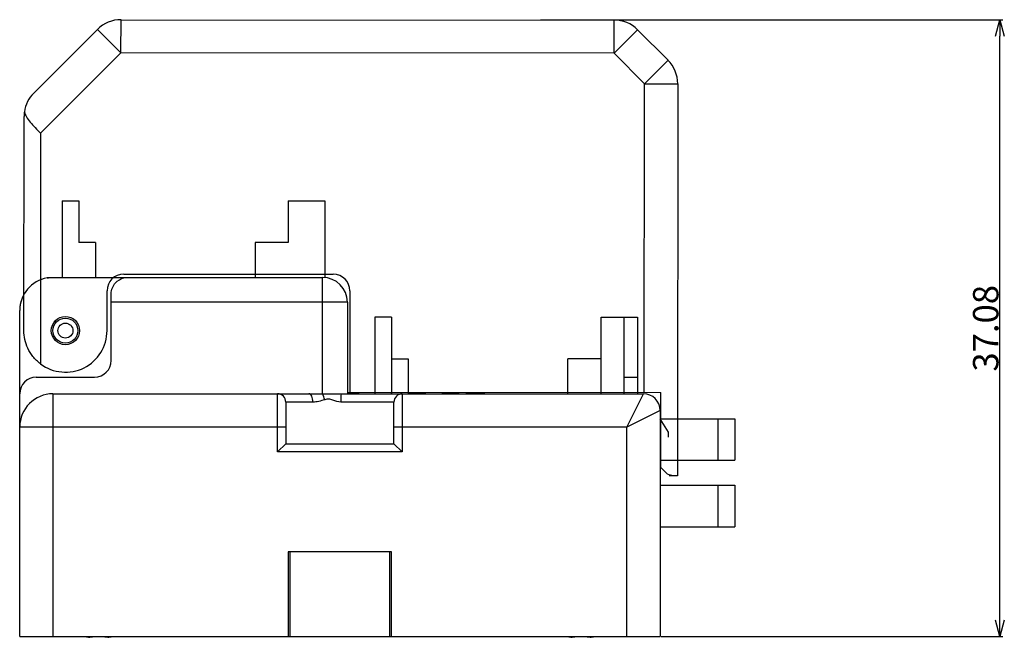
# Model space of a CAD drawing. Extents: x 410 to 653, y 79 to 275.
# Drawn here: x 594 to 653, y 93 to 130 of the extents above; entities that cross this region are included whole.
import ezdxf

# ---------------------------------------------------------------- set-up
doc = ezdxf.new("R2010")
doc.units = 0
doc.header["$LTSCALE"] = 0.1
doc.header["$MEASUREMENT"] = 0
doc.layers.get('0').update_dxf_attribs({"linetype": 'CONTINUOUS'})
doc.layers.get('Defpoints').update_dxf_attribs({"linetype": 'CONTINUOUS', "lineweight": 0})
doc.layers.add('3寸法線', color=5, linetype='CONTINUOUS', lineweight=15)
doc.layers.add('CAD図', color=7, linetype='CONTINUOUS', plot=False)
doc.dimstyles.get("Standard").update_dxf_attribs({"dimtxt": 1.53, "dimasz": 0.98, "dimexe": 0.18, "dimexo": 0.0625, "dimgap": 0.09, "dimtad": 1, "dimtoh": 1, "dimzin": 0, "dimdsep": 46, "dimtxsty": 'STANDARD', "dimblk": 'OPEN30', "dimcen": 0.09, "dimclrd": 5, "dimclre": 5, "dimclrt": 5, "dimadec": 0, "dimazin": 0, "dimtfac": 1, "dimtofl": 0, "dimtmove": 0, "dimatfit": 3, "dimldrblk": 'OPEN30', "dimfxl": 1, "dimtolj": 1, "dimtzin": 0, "dimarcsym": 0})

# ---------------------------------------------------------------- blocks, each defined once
blk = doc.blocks.new('_Open30')
at = {"color": 0, "linetype": 'ByBlock', "lineweight": -2}
for p, q in [((-1, 0.268), (0, 0)), ((0, 0), (-1, -0.268)), ((0, 0), (-1, 0))]:
    blk.add_line(p, q, dxfattribs=at)
blk = doc.blocks.new('*D26')
at = {"layer": '3寸法線', "color": 5, "lineweight": -2}
for p, q in [((625.076, 130.153), (652.885, 130.153)), ((652.705, 94.053), (652.705, 129.173)), ((632.335, 93.073), (652.885, 93.073))]:
    blk.add_line(p, q, dxfattribs=at)
at = {"layer": 'Defpoints', "color": 0}
for p in [(625.013, 130.153), (652.705, 130.153), (632.273, 93.073)]:
    blk.add_point(p, dxfattribs=at)
at = {"layer": '3寸法線', "color": 5, "lineweight": -2, "xscale": 0.9800000000000002, "yscale": 0.9800000000000002, "zscale": 0.9800000000000002}
for p, rotation in [((652.705, 130.153), 90), ((652.705, 93.073), 270)]:
    blk.add_blockref('_Open30', p, dxfattribs=dict(at, rotation=rotation))
at = {"layer": '3寸法線', "color": 5, "insert": (651.85, 111.613), "char_height": 1.53, "attachment_point": 5, "rotation": 90}
blk.add_mtext('\\A1;37.08', dxfattribs=at)

msp = doc.modelspace()

# ---------------------------------------------------------------- linework, layer by layer
at = {"layer": 'CAD図', "linetype": 'Continuous'}
for p, q in [((599.863, 128.171), (599.864, 130.171)), ((599.864, 130.171), (629.508, 130.149)), ((629.506, 128.149), (629.508, 130.149)), ((594.619, 125.76), (598.45, 129.586)), ((599.863, 128.171), (598.45, 129.586)), ((629.506, 128.149), (630.921, 129.563)), ((630.921, 129.563), (632.749, 127.733)), ((599.863, 128.171), (595.031, 123.346)), ((629.506, 128.149), (599.863, 128.171)), ((631.333, 126.32), (629.506, 128.149)), ((631.333, 126.32), (632.749, 127.733)), ((631.32, 107.748), (631.333, 126.32)), ((631.333, 126.32), (633.333, 126.318)), ((633.333, 126.318), (633.316, 102.747)), ((594.023, 111.475), (594.032, 124.347)), ((595.031, 123.346), (595.021, 109.474)), ((596.323, 119.273), (596.323, 114.673)), ((596.323, 119.273), (597.323, 119.273)), ((597.323, 119.273), (597.323, 116.773)), ((609.923, 119.273), (609.923, 116.773)), ((609.923, 119.273), (612.123, 119.273)), ((612.123, 119.273), (612.123, 114.666)), ((598.323, 116.773), (597.323, 116.773)), ((598.323, 116.773), (598.323, 114.673)), ((607.923, 116.773), (607.923, 114.673)), ((609.923, 116.773), (607.923, 116.773)), ((600.025, 114.871), (612.625, 114.862)), ((607.923, 114.865), (607.923, 114.673)), ((612.123, 114.862), (612.123, 114.666)), ((600.028, 114.643), (595.426, 114.643)), ((595.773, 114.673), (611.973, 114.673)), ((600.028, 114.643), (599.389, 114.643)), ((599.428, 114.673), (611.973, 114.673)), ((611.973, 107.673), (611.973, 114.673)), ((611.973, 107.673), (611.973, 114.673)), ((599.023, 111.471), (599.024, 113.871)), ((599.273, 109.673), (599.273, 113.673)), ((599.273, 109.673), (599.273, 113.673)), ((613.624, 113.861), (613.62, 107.761)), ((613.473, 113.173), (599.273, 113.173)), ((613.473, 113.173), (599.273, 113.173)), ((613.473, 113.173), (613.473, 107.673)), ((613.473, 113.173), (613.473, 107.673)), ((593.773, 93.073), (593.773, 112.673)), ((593.773, 93.073), (593.773, 112.673)), ((615.123, 112.273), (615.123, 107.673)), ((616.123, 112.273), (615.123, 112.273)), ((616.123, 112.273), (616.123, 107.673)), ((628.723, 112.273), (630.923, 112.273)), ((628.723, 107.673), (628.723, 112.273)), ((630.123, 107.673), (630.123, 112.273)), ((630.923, 112.273), (630.923, 107.673)), ((616.123, 109.773), (617.123, 109.773)), ((617.123, 109.773), (617.123, 107.673)), ((628.723, 109.773), (626.723, 109.773)), ((626.723, 107.673), (626.723, 109.773)), ((594.773, 108.673), (598.273, 108.673)), ((594.773, 108.673), (598.273, 108.673)), ((630.123, 108.673), (630.923, 108.673)), ((613.62, 107.761), (632.32, 107.747)), ((615.123, 107.76), (615.123, 107.673)), ((616.123, 107.673), (616.123, 107.759)), ((617.123, 107.758), (617.123, 107.673)), ((626.723, 107.673), (626.723, 107.751)), ((628.723, 107.673), (628.723, 107.75)), ((630.123, 107.673), (630.123, 107.749)), ((630.923, 107.748), (630.923, 107.673)), ((632.317, 103.247), (632.32, 107.747)), ((595.773, 107.673), (595.773, 93.073)), ((595.773, 107.673), (631.273, 107.673)), ((595.773, 107.673), (595.773, 93.073)), ((595.773, 107.673), (631.273, 107.673)), ((609.273, 104.173), (609.273, 107.673)), ((609.273, 104.173), (609.273, 107.673)), ((609.773, 107.173), (609.773, 104.673)), ((611.401, 107.173), (609.773, 107.173)), ((609.773, 107.173), (609.773, 104.673)), ((611.401, 107.173), (609.773, 107.173)), ((616.273, 107.173), (613.081, 107.173)), ((616.273, 107.173), (613.081, 107.173)), ((614.147, 107.723), (613.473, 107.723)), ((614.147, 107.723), (613.473, 107.723)), ((613.865, 107.723), (613.865, 107.673)), ((613.865, 107.723), (613.865, 107.673)), ((613.967, 107.723), (613.967, 107.673)), ((613.967, 107.723), (613.967, 107.673)), ((614.147, 107.723), (614.147, 107.673)), ((614.147, 107.723), (614.147, 107.673)), ((616.273, 104.673), (616.273, 107.173)), ((616.273, 104.673), (616.273, 107.173)), ((616.773, 107.673), (616.773, 104.173)), ((616.773, 107.673), (616.773, 104.173)), ((617.403, 107.723), (617.403, 107.673)), ((617.403, 107.723), (617.403, 107.673)), ((617.506, 107.723), (617.506, 107.673)), ((617.506, 107.723), (617.506, 107.673)), ((617.817, 107.723), (617.817, 107.673)), ((617.817, 107.723), (617.817, 107.673)), ((618.147, 107.723), (618.147, 107.673)), ((618.147, 107.723), (618.147, 107.673)), ((619.32, 107.723), (619.32, 107.673)), ((619.32, 107.723), (619.32, 107.673)), ((619.577, 107.723), (619.494, 107.723)), ((619.577, 107.723), (619.494, 107.723)), ((619.561, 107.723), (619.561, 107.673)), ((619.561, 107.723), (619.561, 107.673)), ((619.881, 107.723), (619.881, 107.673)), ((619.881, 107.723), (619.881, 107.673)), ((619.889, 107.723), (619.889, 107.673)), ((619.889, 107.723), (619.889, 107.673)), ((620.044, 107.723), (620.044, 107.673)), ((620.044, 107.723), (620.044, 107.673)), ((620.147, 107.723), (620.147, 107.673)), ((620.147, 107.723), (620.147, 107.673)), ((621.689, 107.723), (620.619, 107.723)), ((620.619, 107.723), (620.619, 107.673)), ((621.689, 107.723), (620.619, 107.723)), ((620.619, 107.723), (620.619, 107.673)), ((621.324, 107.723), (621.324, 107.673)), ((621.324, 107.723), (621.324, 107.673)), ((621.619, 107.723), (621.619, 107.673)), ((621.619, 107.723), (621.619, 107.673)), ((621.689, 107.723), (621.689, 107.673)), ((621.689, 107.723), (621.689, 107.673)), ((630.273, 105.673), (631.273, 107.673)), ((630.273, 105.673), (631.273, 107.673)), ((632.273, 106.673), (630.273, 105.673)), ((632.273, 106.673), (630.273, 105.673)), ((632.273, 106.673), (632.273, 93.073)), ((632.273, 106.673), (632.273, 93.073)), ((632.319, 106.099), (632.273, 106.173)), ((632.273, 106.173), (632.319, 106.173)), ((632.773, 105.373), (632.273, 106.173)), ((632.273, 106.173), (636.773, 106.173)), ((633.319, 106.173), (636.773, 106.173)), ((635.773, 103.673), (635.773, 106.173)), ((635.773, 103.673), (635.773, 106.173)), ((636.773, 106.173), (636.773, 103.673)), ((636.773, 106.173), (636.773, 103.673)), ((609.773, 105.673), (593.773, 105.673)), ((609.773, 105.673), (593.773, 105.673)), ((630.273, 105.673), (616.273, 105.673)), ((630.273, 105.673), (616.273, 105.673)), ((630.273, 93.073), (630.273, 105.673)), ((630.273, 93.073), (630.273, 105.673)), ((632.773, 105.073), (632.773, 105.373)), ((609.273, 104.173), (609.773, 104.673)), ((609.273, 104.173), (609.773, 104.673)), ((609.773, 104.673), (616.273, 104.673)), ((609.773, 104.673), (616.273, 104.673)), ((616.773, 104.173), (616.273, 104.673)), ((616.773, 104.173), (616.273, 104.673)), ((616.773, 104.173), (609.273, 104.173)), ((616.773, 104.173), (609.273, 104.173)), ((632.273, 103.673), (632.317, 103.673)), ((632.273, 103.673), (636.773, 103.673)), ((633.317, 103.673), (636.773, 103.673)), ((632.723, 102.84), (632.317, 103.247)), ((633.316, 102.747), (632.816, 102.747)), ((632.273, 102.173), (636.773, 102.173)), ((632.273, 102.173), (636.773, 102.173)), ((635.773, 99.673), (635.773, 102.173)), ((635.773, 99.673), (635.773, 102.173)), ((636.773, 102.173), (636.773, 99.673)), ((636.773, 102.173), (636.773, 99.673)), ((632.273, 99.673), (636.773, 99.673)), ((632.273, 99.673), (636.773, 99.673)), ((616.123, 98.173), (609.923, 98.173)), ((609.923, 98.173), (609.923, 93.073)), ((616.123, 98.173), (609.923, 98.173)), ((609.923, 98.173), (609.923, 93.073)), ((610.023, 98.173), (610.023, 93.073)), ((610.023, 98.173), (610.023, 93.073)), ((616.023, 93.073), (616.023, 98.173)), ((616.023, 93.073), (616.023, 98.173)), ((616.123, 93.073), (616.123, 98.173)), ((616.123, 93.073), (616.123, 98.173)), ((593.773, 93.073), (632.273, 93.073)), ((593.773, 93.073), (632.273, 93.073)), ((598.153, 93.028), (597.98, 93.028)), ((598.153, 93.028), (597.98, 93.028)), ((598.153, 93.073), (598.153, 93.028)), ((598.153, 93.073), (598.153, 93.028)), ((598.893, 93.028), (598.893, 93.073)), ((598.893, 93.028), (598.893, 93.073)), ((599.066, 93.028), (598.893, 93.028)), ((599.066, 93.028), (598.893, 93.028)), ((627.153, 93.028), (626.98, 93.028)), ((627.153, 93.028), (626.98, 93.028)), ((627.153, 93.073), (627.153, 93.028)), ((627.153, 93.073), (627.153, 93.028)), ((627.893, 93.028), (627.893, 93.073)), ((627.893, 93.028), (627.893, 93.073)), ((628.066, 93.028), (627.893, 93.028)), ((628.066, 93.028), (627.893, 93.028))]:
    msp.add_line(p, q, dxfattribs=at)
at = {"layer": 'CAD図', "linetype": 'Continuous', "flags": 128}
msp.add_lwpolyline([(611.401, 107.173), (611.396, 107.271), (611.382, 107.365), (611.359, 107.451), (611.328, 107.527), (611.29, 107.589), (611.247, 107.635), (611.2, 107.664), (611.152, 107.673)], dxfattribs=at)
msp.add_lwpolyline([(611.401, 107.173), (611.396, 107.271), (611.382, 107.365), (611.359, 107.451), (611.328, 107.527), (611.29, 107.589), (611.247, 107.635), (611.2, 107.664), (611.152, 107.673)], dxfattribs=at)
at = {"layer": 'CAD図', "linetype": 'Continuous'}
for radius in [0.85, 0.75, 0.75, 0.45, 0.45]:
    msp.add_circle((596.523, 111.473), radius, dxfattribs=at)
for centre, radius, start, end in [((599.863, 128.171), 2, 89.95869, 134.95869), ((629.506, 128.149), 2, 44.95869, 89.95869), ((631.333, 126.32), 2, 359.95869, 44.95869), ((596.032, 124.345), 2, 134.95869, 171.81889), ((600.024, 113.871), 1, 89.95869, 179.95869), ((612.624, 113.862), 1, 359.95869, 89.95869), ((595.773, 112.673), 2, 99.98707, 180), ((611.973, 113.173), 1.5, 0, 90), ((611.973, 113.173), 1.5, 0, 90), ((595.773, 112.673), 2, 150.95252, 180), ((596.523, 111.473), 2.5, 233.08879, 359.95869), ((598.273, 109.673), 1, 270, 0), ((598.273, 109.673), 1, 270, 0), ((594.773, 107.673), 1, 90, 180), ((594.773, 107.673), 1, 90, 180), ((595.773, 105.673), 2, 90, 180), ((595.773, 105.673), 2, 90, 180), ((609.273, 107.173), 0.5, 0, 90), ((609.273, 107.173), 0.5, 0, 90), ((610.662, 106.953), 1.496, 14.04246, 28.77569), ((610.662, 106.953), 1.496, 14.04246, 28.77569), ((620.033, 107.298), 6.953, 176.90813, 181.02973), ((620.033, 107.298), 6.953, 176.90813, 181.02973), ((616.773, 107.173), 0.5, 90, 180), ((616.773, 107.173), 0.5, 90, 180), ((631.273, 106.673), 1, 0, 90), ((631.273, 106.673), 1, 0, 90), ((598.523, 96.973), 3.983, 258.29303, 262.16395), ((598.523, 96.973), 3.983, 258.29303, 262.16395), ((598.523, 96.973), 3.983, 277.83605, 281.70697), ((598.523, 96.973), 3.983, 277.83605, 281.70697), ((627.523, 96.973), 3.983, 258.29303, 262.16395), ((627.523, 96.973), 3.983, 258.29303, 262.16395), ((627.523, 96.973), 3.983, 277.83605, 281.70697), ((627.523, 96.973), 3.983, 277.83605, 281.70697)]:
    msp.add_arc(centre, radius, start, end, dxfattribs=at)
for points in [[(594.052, 124.63), (594.039, 124.536), (594.032, 124.441), (594.032, 124.347)], [(595.426, 114.643), (595.541, 114.663), (595.657, 114.673), (595.773, 114.673)], [(633.048, 102.747), (632.957, 102.747), (632.847, 102.783), (632.723, 102.84)]]:
    msp.add_open_spline(points, degree=3, dxfattribs=at)
for points, knots in [([(594.052, 124.63), (594.1, 124.427), (594.233, 124.219), (594.499, 123.897), (594.6, 123.787), (594.809, 123.568), (594.921, 123.456), (595.031, 123.346)], [0, 0, 0, 0, 0.5, 0.5, 0.75, 0.75, 1, 1, 1, 1]), ([(599.273, 113.673), (599.273, 113.813), (599.301, 113.941), (599.394, 114.165), (599.456, 114.261), (599.671, 114.5), (599.846, 114.597), (600.028, 114.643)], [0, 0, 0, 0, 0.25, 0.25, 0.5, 0.5, 1, 1, 1, 1]), ([(599.273, 113.673), (599.273, 113.813), (599.301, 113.941), (599.394, 114.165), (599.456, 114.261), (599.671, 114.5), (599.846, 114.597), (600.028, 114.643)], [0, 0, 0, 0, 0.25, 0.25, 0.5, 0.5, 1, 1, 1, 1]), ([(595.021, 109.474), (594.935, 109.539), (594.854, 109.608), (594.704, 109.754), (594.634, 109.832), (594.443, 110.07), (594.341, 110.237), (594.178, 110.584), (594.12, 110.758), (594.042, 111.113), (594.022, 111.295), (594.023, 111.475)], [0, 0, 0, 0, 0.125, 0.125, 0.25, 0.25, 0.5, 0.5, 0.75, 0.75, 1, 1, 1, 1]), ([(612.113, 107.316), (611.991, 107.276), (611.871, 107.241), (611.634, 107.19), (611.517, 107.173), (611.401, 107.173)], [0, 0, 0, 0, 0.5, 0.5, 1, 1, 1, 1]), ([(612.113, 107.316), (611.991, 107.276), (611.871, 107.241), (611.634, 107.19), (611.517, 107.173), (611.401, 107.173)], [0, 0, 0, 0, 0.5, 0.5, 1, 1, 1, 1]), ([(613.081, 107.173), (612.911, 107.173), (612.753, 107.239), (612.517, 107.323), (612.438, 107.348), (612.27, 107.359), (612.19, 107.342), (612.113, 107.316)], [0, 0, 0, 0, 0.5, 0.5, 0.75, 0.75, 1, 1, 1, 1]), ([(613.081, 107.173), (612.911, 107.173), (612.753, 107.239), (612.517, 107.323), (612.438, 107.348), (612.27, 107.359), (612.19, 107.342), (612.113, 107.316)], [0, 0, 0, 0, 0.5, 0.5, 0.75, 0.75, 1, 1, 1, 1]), ([(617.695, 107.723), (617.691, 107.723), (617.68, 107.723), (617.662, 107.723), (617.641, 107.723), (617.618, 107.723), (617.592, 107.723), (617.565, 107.723), (617.536, 107.723), (617.496, 107.723), (617.444, 107.723), (617.392, 107.723), (617.351, 107.723), (617.321, 107.723), (617.293, 107.723), (617.266, 107.723), (617.24, 107.723), (617.218, 107.723), (617.197, 107.723), (617.179, 107.723), (617.164, 107.723), (617.155, 107.723), (617.148, 107.723), (617.147, 107.723), (617.147, 107.723)], [0, 0, 0, 0, 0.019923, 0.043943, 0.072357, 0.104872, 0.14018, 0.177518, 0.217, 0.258323, 0.344436, 0.434624, 0.480434, 0.525347, 0.57037, 0.615417, 0.660142, 0.704924, 0.750064, 0.796028, 0.843277, 0.892495, 0.944536, 1, 1, 1, 1]), ([(617.695, 107.723), (617.691, 107.723), (617.68, 107.723), (617.662, 107.723), (617.641, 107.723), (617.618, 107.723), (617.592, 107.723), (617.565, 107.723), (617.536, 107.723), (617.496, 107.723), (617.444, 107.723), (617.392, 107.723), (617.351, 107.723), (617.321, 107.723), (617.293, 107.723), (617.266, 107.723), (617.24, 107.723), (617.218, 107.723), (617.197, 107.723), (617.179, 107.723), (617.164, 107.723), (617.155, 107.723), (617.148, 107.723), (617.147, 107.723), (617.147, 107.723)], [0, 0, 0, 0, 0.019923, 0.043943, 0.072357, 0.104872, 0.14018, 0.177518, 0.217, 0.258323, 0.344436, 0.434624, 0.480434, 0.525347, 0.57037, 0.615417, 0.660142, 0.704924, 0.750064, 0.796028, 0.843277, 0.892495, 0.944536, 1, 1, 1, 1]), ([(617.664, 107.723), (617.679, 107.723), (617.725, 107.723), (617.78, 107.723), (617.817, 107.723)], [0, 0, 0, 0, 0.322757, 1, 1, 1, 1]), ([(617.665, 107.723), (617.68, 107.723), (617.726, 107.723), (617.78, 107.723), (617.817, 107.723)], [0, 0, 0, 0, 0.3181669, 1, 1, 1, 1]), ([(618.147, 107.723), (618.147, 107.723), (618.146, 107.723), (618.142, 107.723), (618.135, 107.723), (618.125, 107.723), (618.113, 107.723), (618.099, 107.723), (618.084, 107.723), (618.066, 107.723), (618.046, 107.723), (618.025, 107.723), (618.003, 107.723), (617.972, 107.723), (617.932, 107.723), (617.883, 107.723), (617.833, 107.723), (617.784, 107.723), (617.739, 107.723), (617.709, 107.723), (617.695, 107.723)], [0, 0, 0, 0, 0.058204, 0.1121, 0.162673, 0.210278, 0.255661, 0.299256, 0.341886, 0.383524, 0.424681, 0.465437, 0.505991, 0.546612, 0.62765, 0.707552, 0.786303, 0.863312, 0.935604, 1, 1, 1, 1]), ([(618.147, 107.723), (618.147, 107.723), (618.146, 107.723), (618.142, 107.723), (618.135, 107.723), (618.125, 107.723), (618.113, 107.723), (618.099, 107.723), (618.084, 107.723), (618.066, 107.723), (618.046, 107.723), (618.025, 107.723), (618.003, 107.723), (617.972, 107.723), (617.932, 107.723), (617.883, 107.723), (617.833, 107.723), (617.784, 107.723), (617.739, 107.723), (617.709, 107.723), (617.695, 107.723)], [0, 0, 0, 0, 0.058204, 0.1121, 0.162673, 0.210278, 0.255661, 0.299256, 0.341886, 0.383524, 0.424681, 0.465437, 0.505991, 0.546612, 0.62765, 0.707552, 0.786303, 0.863312, 0.935604, 1, 1, 1, 1]), ([(619.456, 107.723), (619.446, 107.723), (619.427, 107.723), (619.398, 107.723), (619.369, 107.723), (619.341, 107.723), (619.314, 107.723), (619.289, 107.723), (619.265, 107.723), (619.243, 107.723), (619.222, 107.723), (619.203, 107.723), (619.187, 107.723), (619.173, 107.723), (619.161, 107.723), (619.153, 107.723), (619.148, 107.723), (619.147, 107.723), (619.147, 107.723)], [0, 0, 0, 0, 0.057608, 0.114821, 0.172434, 0.230455, 0.288172, 0.344821, 0.401852, 0.459335, 0.517445, 0.577153, 0.639177, 0.70398, 0.771537, 0.842886, 0.918958, 1, 1, 1, 1]), ([(619.456, 107.723), (619.446, 107.723), (619.427, 107.723), (619.398, 107.723), (619.369, 107.723), (619.341, 107.723), (619.314, 107.723), (619.289, 107.723), (619.265, 107.723), (619.243, 107.723), (619.222, 107.723), (619.203, 107.723), (619.187, 107.723), (619.173, 107.723), (619.161, 107.723), (619.153, 107.723), (619.148, 107.723), (619.147, 107.723), (619.147, 107.723)], [0, 0, 0, 0, 0.057608, 0.114821, 0.172434, 0.230455, 0.288172, 0.344821, 0.401852, 0.459335, 0.517445, 0.577153, 0.639177, 0.70398, 0.771537, 0.842886, 0.918958, 1, 1, 1, 1]), ([(619.693, 107.723), (619.69, 107.723), (619.683, 107.723), (619.671, 107.723), (619.658, 107.723), (619.644, 107.723), (619.629, 107.723), (619.614, 107.723), (619.598, 107.723), (619.577, 107.723), (619.55, 107.723), (619.517, 107.723), (619.486, 107.723), (619.465, 107.723), (619.456, 107.723)], [0, 0, 0, 0, 0.083865, 0.1624986, 0.2369759, 0.3069142, 0.3744325, 0.4398844, 0.5037418, 0.565659, 0.6845714, 0.7972381, 0.9031258, 1, 1, 1, 1]), ([(619.693, 107.723), (619.69, 107.723), (619.683, 107.723), (619.671, 107.723), (619.658, 107.723), (619.644, 107.723), (619.629, 107.723), (619.614, 107.723), (619.598, 107.723), (619.577, 107.723), (619.55, 107.723), (619.517, 107.723), (619.486, 107.723), (619.465, 107.723), (619.456, 107.723)], [0, 0, 0, 0, 0.083865, 0.1624986, 0.2369759, 0.3069142, 0.3744325, 0.4398844, 0.5037418, 0.565659, 0.6845714, 0.7972381, 0.9031258, 1, 1, 1, 1]), ([(619.897, 107.723), (619.889, 107.723), (619.873, 107.723), (619.85, 107.723), (619.829, 107.723), (619.81, 107.723), (619.793, 107.723), (619.778, 107.723), (619.764, 107.723), (619.748, 107.723), (619.73, 107.723), (619.715, 107.723), (619.703, 107.723), (619.697, 107.723), (619.693, 107.723)], [0, 0, 0, 0, 0.09777, 0.188245, 0.271189, 0.347345, 0.418486, 0.485626, 0.549849, 0.611147, 0.72448, 0.827829, 0.920625, 1, 1, 1, 1]), ([(619.897, 107.723), (619.889, 107.723), (619.873, 107.723), (619.85, 107.723), (619.829, 107.723), (619.81, 107.723), (619.793, 107.723), (619.778, 107.723), (619.764, 107.723), (619.748, 107.723), (619.73, 107.723), (619.715, 107.723), (619.703, 107.723), (619.697, 107.723), (619.693, 107.723)], [0, 0, 0, 0, 0.09777, 0.188245, 0.271189, 0.347345, 0.418486, 0.485626, 0.549849, 0.611147, 0.72448, 0.827829, 0.920625, 1, 1, 1, 1]), ([(620.147, 107.723), (620.147, 107.723), (620.146, 107.723), (620.142, 107.723), (620.134, 107.723), (620.124, 107.723), (620.112, 107.723), (620.098, 107.723), (620.082, 107.723), (620.065, 107.723), (620.046, 107.723), (620.027, 107.723), (620.006, 107.723), (619.984, 107.723), (619.963, 107.723), (619.941, 107.723), (619.919, 107.723), (619.904, 107.723), (619.897, 107.723)], [0, 0, 0, 0, 0.088004, 0.1705868, 0.2475486, 0.3200624, 0.3888832, 0.4536473, 0.5153624, 0.574708, 0.6317604, 0.6871096, 0.741765, 0.795576, 0.8488684, 0.9000172, 0.9506786, 1, 1, 1, 1]), ([(620.147, 107.723), (620.147, 107.723), (620.146, 107.723), (620.142, 107.723), (620.134, 107.723), (620.124, 107.723), (620.112, 107.723), (620.098, 107.723), (620.082, 107.723), (620.065, 107.723), (620.046, 107.723), (620.027, 107.723), (620.006, 107.723), (619.984, 107.723), (619.963, 107.723), (619.941, 107.723), (619.919, 107.723), (619.904, 107.723), (619.897, 107.723)], [0, 0, 0, 0, 0.088004, 0.1705868, 0.2475486, 0.3200624, 0.3888832, 0.4536473, 0.5153624, 0.574708, 0.6317604, 0.6871096, 0.741765, 0.795576, 0.8488684, 0.9000172, 0.9506786, 1, 1, 1, 1])]:
    msp.add_open_spline(points, degree=3, knots=knots, dxfattribs=at)

# ---------------------------------------------------------------- dimensions: what is measured, and where the dimension line sits
at = {"layer": '3寸法線'}
dim = msp.add_linear_dim(base=(652.705, 130.153), p1=(632.273, 93.073), p2=(625.013, 130.153), angle=90, dimstyle='Standard', dxfattribs=at)
dim.commit()
dim.dimension.update_dxf_attribs({"geometry": '*D26', "text_midpoint": (651.85, 111.613)})

doc.saveas('drawing.dxf')
